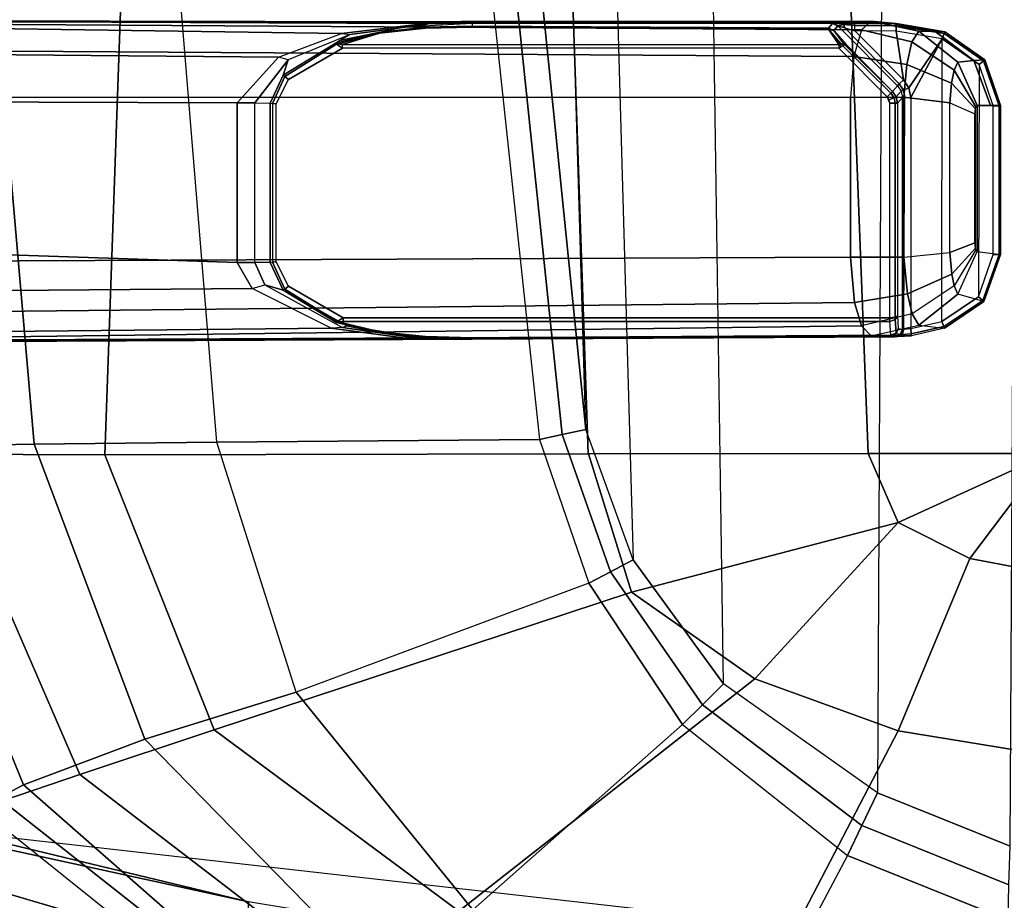
# Model space of a CAD drawing. Units: inches. Extents: x -2 to 181, y -6 to 116.
# Drawn here: x 74 to 79, y 16 to 20 of the extents above; entities that cross this region are included whole.
import ezdxf

# ---------------------------------------------------------------- set-up
doc = ezdxf.new("R2010")
doc.units = ezdxf.units.IN
doc.header["$MEASUREMENT"] = 0
for name, color, linetype in [('SEAT-BACK', 5, 'Continuous'), ('SEAT-BASE', 5, 'Continuous'), ('SEAT-FABRIC', 5, 'Continuous'), ('SEAT-FRAME', 5, 'Continuous'), ('SEAT-SEATPAD', 5, 'Continuous')]:
    doc.layers.add(name, color=color, linetype=linetype)

# ---------------------------------------------------------------- blocks, each defined once
blk = doc.blocks.new('1LINO_CHAIR_STD_ARMS_1T')
at = {"layer": 'SEAT-BACK'}
for points in [[(-4.2201, 7.6666, 20.8588), (-4.5104, 7.6883, 19.7847), (-3.911, 9.7275, 19.7538), (-3.7157, 9.7631, 20.8377)], [(-4.2201, 7.6666, 20.8588), (-4.2201, 7.6666, 20.8588), (-3.7158, 9.7631, 20.8377), (-3.8533, 9.3545, 23.0232)], [(-4.5104, 7.6883, 19.7847), (-4.8488, 7.6996, 18.796), (-4.3266, 9.4727, 18.7701), (-3.911, 9.7275, 19.7538)], [(-4.3073, 5.3431, 23.0362), (-4.5985, 5.3758, 20.8794), (-4.2201, 7.6666, 20.8588), (-3.8533, 9.3545, 23.0232)], [(-3.8533, 9.3545, 23.0232), (-4.3073, 5.3431, 23.0362), (-4.4769, 5.3345, 25.6248), (-4.2626, 8.885, 25.5653)]]:
    blk.add_3dface(points, dxfattribs=at)
at = {"layer": 'SEAT-BASE'}
for points in [[(-10.564, 8.2962, 3.6812), (-1.2252, 1.6271, 6.348), (-1.2567, 1.61, 6.4208), (-10.5961, 8.2789, 3.7558)], [(-1.2252, 1.6271, 6.348), (-1.1889, 1.7126, 4.5591), (-10.3646, 8.1882, 2.8643), (-10.564, 8.2962, 3.6812)], [(-10.5961, 8.2789, 3.7558), (-1.2567, 1.61, 6.4208), (-1.3038, 1.5544, 6.4564), (-10.6442, 8.2215, 3.7913)], [(-1.3038, 1.5544, 6.4564), (-10.6442, 8.2215, 3.7913), (-10.7601, 8.0619, 3.8045), (-1.4479, 1.356, 6.4769)], [(-1.1889, 1.7126, 4.5591), (-1.1911, 1.7095, 4.4861), (-10.2114, 8.0737, 2.8364), (-10.3646, 8.1882, 2.8643)], [(-1.1911, 1.7095, 4.4861), (-10.2114, 8.0737, 2.8364), (-10.2161, 8.0591, 2.805), (-1.1959, 1.6949, 4.4547)], [(-1.4479, 1.356, 6.4769), (-10.7601, 8.0619, 3.8045), (-10.8763, 7.9021, 3.809), (-1.5925, 1.157, 6.4838)], [(-1.9605, 0.6385, 4.4418), (-1.2131, 1.6672, 4.4418), (-10.2336, 8.0316, 2.7922), (-10.8009, 7.2509, 2.7922)], [(-1.1959, 1.6949, 4.4547), (-10.2161, 8.0591, 2.805), (-10.2336, 8.0316, 2.7922), (-1.2131, 1.6672, 4.4418)], [(-1.7371, 0.958, 6.4769), (-10.9924, 7.7422, 3.8045), (-10.8763, 7.9021, 3.809), (-1.5925, 1.157, 6.4838)], [(-1.8812, 0.7597, 6.4564), (-11.1083, 7.5827, 3.7913), (-10.9924, 7.7422, 3.8045), (-1.7371, 0.958, 6.4769)], [(-11.1481, 7.5192, 3.7558), (-1.9195, 0.6977, 6.4208), (-1.8812, 0.7597, 6.4564), (-11.1083, 7.5827, 3.7913)], [(-11.1546, 7.4833, 3.6812), (-1.9261, 0.6624, 6.348), (-1.9195, 0.6977, 6.4208), (-11.1481, 7.5192, 3.7558)], [(-11.1546, 7.4833, 3.6812), (-10.9903, 7.327, 2.8643), (-1.9962, 0.6015, 4.5591), (-1.9261, 0.6624, 6.348)], [(-10.9903, 7.327, 2.8643), (-10.8341, 7.2166, 2.8364), (-1.9939, 0.6046, 4.4861), (-1.9962, 0.6015, 4.5591)], [(-1.9939, 0.6046, 4.4861), (-10.8341, 7.2166, 2.8364), (-10.8216, 7.2257, 2.805), (-1.9815, 0.6136, 4.4547)], [(-1.9815, 0.6136, 4.4547), (-10.8216, 7.2257, 2.805), (-10.8009, 7.2509, 2.7922), (-1.9605, 0.6385, 4.4418)]]:
    blk.add_3dface(points, dxfattribs=at)
at = {"layer": 'SEAT-FABRIC'}
for points in [[(-2.0839, 9.6796, 18.0352), (-3.7771, 8.9417, 17.7006), (-3.6668, 8.732, 16.8704), (-2.0672, 9.384, 17.0756)], [(-2.1016, 9.1224, 19.0535), (-2.0931, 9.5564, 18.5669), (-3.7417, 8.8312, 18.2122), (-3.6171, 8.4649, 18.6815)], [(0.39, 9.5658, 17.3524), (-2.0672, 9.384, 17.0756), (-2.0545, 8.6811, 16.3452), (0.4047, 8.8964, 16.5153)], [(-2.0672, 9.384, 17.0756), (-3.6668, 8.732, 16.8704), (-3.4498, 8.1571, 16.2516), (-2.0545, 8.6811, 16.3452)], [(0.3532, 8.2596, 19.7516), (0.356, 9.1379, 19.5707), (-2.1016, 9.1225, 19.0535), (-2.1048, 8.3465, 19.2381)], [(-2.1048, 8.3465, 19.2381), (-2.1016, 9.1224, 19.0535), (-3.6171, 8.4649, 18.6815), (-3.4063, 7.8294, 18.8944)], [(-3.7417, 8.8312, 18.2122), (-3.7771, 8.9417, 17.7006), (-4.9477, 7.4791, 17.4025), (-4.8755, 7.3939, 17.8988)], [(-3.7771, 8.9417, 17.7006), (-4.9477, 7.4791, 17.4025), (-4.8569, 7.375, 16.7513), (-3.6668, 8.732, 16.8704)], [(0.4047, 8.8964, 16.5153), (-2.0545, 8.6811, 16.3452), (-2.0451, 7.8176, 15.8075), (0.4157, 8.0186, 15.8935)], [(-3.6171, 8.4649, 18.6815), (-3.7417, 8.8312, 18.2122), (-4.8755, 7.3939, 17.8988), (-4.6446, 7.1265, 18.3641)], [(-3.6668, 8.732, 16.8704), (-4.8569, 7.375, 16.7513), (-4.5827, 7.0494, 16.2359), (-3.4498, 8.1571, 16.2516)], [(-2.0545, 8.6811, 16.3452), (-3.4498, 8.1571, 16.2516), (-3.2279, 7.4412, 15.7981), (-2.0451, 7.8176, 15.8075)], [(-3.4063, 7.8294, 18.8944), (-3.6171, 8.4649, 18.6815), (-4.6446, 7.1265, 18.3641), (-4.2643, 6.6721, 18.6079)], [(-2.1013, 6.0581, 19.0355), (-2.1048, 8.3465, 19.2381), (-3.4063, 7.8294, 18.8944), (-2.7547, 5.8536, 18.8839)], [(0.3555, 6.1422, 19.5191), (0.3532, 8.2596, 19.7516), (-2.1048, 8.3465, 19.2381), (-2.1013, 6.059, 19.0356)], [(-3.4498, 8.1571, 16.2516), (-4.5827, 7.0494, 16.2359), (-4.2575, 6.6052, 15.8507), (-3.2279, 7.4412, 15.7981)], [(-2.7547, 5.8536, 18.8839), (-3.4063, 7.8294, 18.8944), (-4.2643, 6.6721, 18.6079), (-3.1645, 5.2701, 18.7607)], [(-3.1645, 5.2701, 18.7607), (-4.2643, 6.6721, 18.6079), (-4.8021, 5.3161, 18.3948), (-3.4108, 4.5925, 18.6697)], [(0.3583, 4.8286, 19.41), (0.3555, 6.1422, 19.5191), (-2.1013, 6.059, 19.0356), (-2.0998, 4.7347, 18.9478)], [(-2.0998, 4.7347, 18.9478), (-2.1013, 6.0581, 19.0355), (-2.7547, 5.8536, 18.8839), (-2.4254, 4.5925, 18.8742)], [(-2.4254, 4.5925, 18.8742), (-2.7547, 5.8536, 18.8839), (-3.1645, 5.2701, 18.7607)], [(-3.4108, 4.5925, 18.6697), (-4.8021, 5.3161, 18.3948), (-5.0991, 3.878, 18.2598), (-3.5277, 3.878, 18.6104)], [(-2.4254, 4.5925, 18.8742), (-3.1645, 5.2701, 18.7607), (-3.4108, 4.5925, 18.6697), (-2.5952, 4.2533, 18.8222)], [(0.3576, 3.878, 19.347), (0.3583, 4.8286, 19.41), (-2.0998, 4.7347, 18.9478), (-2.099, 3.878, 18.9027)], [(-2.099, 3.878, 18.9027), (-2.0998, 4.7347, 18.9478), (-2.4254, 4.5925, 18.8742)], [(-2.5952, 4.2533, 18.8222), (-3.4108, 4.5925, 18.6697), (-3.5277, 3.878, 18.6104), (-2.6673, 3.878, 18.7894)], [(-2.4254, 4.5925, 18.8742), (-2.5952, 4.2533, 18.8222), (-2.099, 3.878, 18.9027)], [(-2.099, 3.878, 18.9027), (-2.5952, 4.2533, 18.8222), (-2.6673, 3.878, 18.7894)]]:
    blk.add_3dface(points, dxfattribs=at)
at = {"layer": 'SEAT-FRAME'}
for points in [[(-1.5552, 6.9134, 15.3811), (-1.5055, 7.2752, 15.541), (-1.5395, 10.5417, 15.6973), (-1.5774, 10.5413, 15.4867)], [(-1.5421, 4.7197, 14.5745), (-1.5463, 4.5931, 15.0467), (-1.5774, 10.5413, 15.4867), (-1.5691, 10.5413, 15.2972)], [(-1.5774, 10.5413, 15.4867), (-1.5774, 10.5413, 15.4867), (-1.558, 6.6082, 15.3043), (-1.5552, 6.9134, 15.3811)], [(-1.5774, 10.5413, 15.4867), (-1.5463, 4.5931, 15.0467), (-1.5467, 4.6074, 15.0881), (-1.558, 6.6082, 15.3043)], [(-1.5691, 10.5413, 15.2972), (-1.4453, 10.5413, 15.0812), (-1.3846, 4.7983, 14.2839), (-1.4953, 4.7657, 14.4034)], [(-1.4953, 4.7657, 14.4034), (-1.4953, 4.7657, 14.4034), (-1.5421, 4.7197, 14.5745), (-1.5691, 10.5413, 15.2972)], [(-1.5055, 7.2752, 15.541), (-1.3188, 7.6494, 15.7188), (-1.3421, 10.5412, 15.8795), (-1.5395, 10.5417, 15.6973)], [(-1.1697, 4.8171, 14.2175), (-1.3846, 4.7983, 14.2839), (-1.4453, 10.5413, 15.0812), (-1.1958, 10.5413, 14.9905)], [(-1.3188, 7.6494, 15.7188), (-1.1962, 7.7201, 15.746), (-1.101, 10.5413, 15.9077), (-1.3421, 10.5412, 15.8795)], [(-0.4312, 10.5413, 15.9194), (-1.101, 10.5413, 15.9077), (-1.1962, 7.7201, 15.746), (-0.4401, 7.7201, 15.7591)], [(-0.4134, 4.8171, 14.2306), (-1.1697, 4.8171, 14.2175), (-1.1958, 10.5413, 14.9905), (-0.4153, 10.5413, 15.0042)], [(-0.4401, 7.7201, 15.7591), (-0.2248, 7.5248, 15.6832), (-0.1976, 10.5413, 15.8426), (-0.4312, 10.5413, 15.9194)], [(-0.2218, 4.802, 14.2901), (-0.4134, 4.8171, 14.2306), (-0.4153, 10.5413, 15.0042), (-0.1851, 10.5413, 15.0885)], [(-0.0649, 10.5413, 15.6475), (-0.1976, 10.5413, 15.8426), (-0.2248, 7.5248, 15.6832), (-0.1118, 7.2274, 15.5425)], [(-0.1851, 10.5413, 15.0885), (-0.0589, 10.5414, 15.2875), (-0.0951, 4.7661, 14.4265), (-0.2218, 4.802, 14.2901)], [(-0.1118, 7.2274, 15.5425), (-0.065, 6.8312, 15.3781), (-0.0493, 10.5413, 15.4678), (-0.0649, 10.5413, 15.6475)], [(-0.0589, 10.5414, 15.2875), (-0.0589, 10.5414, 15.2875), (-0.0536, 4.7197, 14.6004), (-0.0951, 4.7661, 14.4265)], [(-0.0493, 10.5413, 15.4678), (-0.0493, 10.5413, 15.4678), (-0.065, 6.8312, 15.3781), (-0.0631, 6.6082, 15.3303)], [(-0.0642, 4.797, 15.0417), (-0.0615, 4.6381, 14.9048), (-0.0493, 10.5413, 15.4678), (-0.0631, 6.6082, 15.3303)], [(-0.0615, 4.6381, 14.9048), (-0.0536, 4.7197, 14.6004), (-0.0589, 10.5414, 15.2875), (-0.0493, 10.5413, 15.4678)], [(-1.1958, 7.6366, 15.7482), (-1.1962, 7.7201, 15.746), (-1.3188, 7.6494, 15.7188), (-1.3011, 7.5897, 15.7292)], [(-1.1962, 7.7201, 15.746), (-1.1958, 7.6366, 15.7482), (-0.4405, 7.6366, 15.7614), (-0.4401, 7.7201, 15.7591)], [(-0.2366, 7.4794, 15.6964), (-0.2248, 7.5248, 15.6832), (-0.4401, 7.7201, 15.7591), (-0.4405, 7.6363, 15.7614)], [(-1.3188, 7.6494, 15.7188), (-1.3011, 7.5897, 15.7292), (-1.5035, 7.2217, 15.5464), (-1.5055, 7.2752, 15.541)], [(-1.196, 7.5641, 15.784), (-1.1958, 7.6366, 15.7482), (-1.3011, 7.5897, 15.7292), (-1.3268, 7.5028, 15.7685)], [(-0.4405, 7.6366, 15.7614), (-0.4415, 7.5642, 15.7972), (-1.196, 7.5641, 15.784), (-1.1958, 7.6366, 15.7482)], [(-0.4405, 7.6363, 15.7614), (-0.4415, 7.5642, 15.7972), (-0.3092, 7.5023, 15.7862), (-0.2366, 7.4794, 15.6964)], [(-1.3011, 7.5897, 15.7292), (-1.5035, 7.2217, 15.5464), (-1.4959, 7.2019, 15.5907), (-1.3268, 7.5028, 15.7685)], [(-1.1947, 7.5526, 15.7967), (-1.196, 7.5641, 15.784), (-1.3268, 7.5028, 15.7685), (-1.3212, 7.4954, 15.7903)], [(-1.1926, 7.5362, 15.8015), (-1.1947, 7.5526, 15.7967), (-1.3212, 7.4954, 15.7903), (-1.3075, 7.4783, 15.7995)], [(-1.1947, 7.5526, 15.7967), (-1.196, 7.5641, 15.784), (-0.4415, 7.5642, 15.7972), (-0.4433, 7.5526, 15.8098)], [(-0.4455, 7.5362, 15.8145), (-0.4433, 7.5526, 15.8098), (-1.1947, 7.5526, 15.7967), (-1.1926, 7.5362, 15.8015)], [(-0.3296, 7.4779, 15.8165), (-0.3156, 7.495, 15.8078), (-0.4433, 7.5526, 15.8098), (-0.4455, 7.5362, 15.8145)], [(-0.3092, 7.5023, 15.7862), (-0.4415, 7.5642, 15.7972), (-0.4433, 7.5526, 15.8098), (-0.3156, 7.495, 15.8078)], [(-1.4796, 7.251, 15.7658), (-1.3268, 7.5028, 15.7685), (-1.4959, 7.2019, 15.5907), (-1.5271, 7.0499, 15.6821)], [(-1.3212, 7.4954, 15.7903), (-1.3268, 7.5028, 15.7685), (-1.4796, 7.251, 15.7658), (-1.4751, 7.2477, 15.783)], [(-0.1118, 7.2274, 15.5425), (-0.1166, 7.1862, 15.5533), (-0.2366, 7.4794, 15.6964), (-0.2248, 7.5248, 15.6832)], [(-1.3075, 7.4783, 15.7995), (-1.3212, 7.4954, 15.7903), (-1.4751, 7.2477, 15.783), (-1.457, 7.2195, 15.7969)], [(-0.3156, 7.495, 15.8078), (-0.3296, 7.4779, 15.8165), (-0.1812, 7.2217, 15.8191), (-0.1627, 7.2497, 15.8059)], [(-0.1627, 7.2497, 15.8059), (-0.1576, 7.2531, 15.7888), (-0.3092, 7.5023, 15.7862), (-0.3156, 7.495, 15.8078)], [(-0.1576, 7.2531, 15.7888), (-0.3092, 7.5023, 15.7862), (-0.1452, 7.2363, 15.6329), (-0.1068, 7.0515, 15.7063)], [(-0.1452, 7.2363, 15.6329), (-0.1166, 7.1862, 15.5533), (-0.2366, 7.4794, 15.6964), (-0.3092, 7.5023, 15.7862)], [(-1.5035, 7.2217, 15.5464), (-1.5055, 7.2752, 15.541), (-1.5552, 6.9134, 15.3811), (-1.5526, 6.8804, 15.3932)], [(-1.4767, 7.2427, 15.7816), (-1.4796, 7.251, 15.7658), (-1.5271, 7.0499, 15.6821), (-1.5236, 7.0447, 15.697)], [(-1.4796, 7.251, 15.7658), (-1.4796, 7.251, 15.7658), (-1.4767, 7.2427, 15.7816), (-1.4751, 7.2477, 15.783)], [(-1.4751, 7.2477, 15.783), (-1.4767, 7.2427, 15.7816), (-1.4739, 7.2195, 15.7867), (-1.457, 7.2195, 15.7969)], [(-0.164, 7.2217, 15.8095), (-0.161, 7.2447, 15.8045), (-0.1627, 7.2497, 15.8059), (-0.1812, 7.2217, 15.8191)], [(-0.1108, 7.0463, 15.7211), (-0.1108, 7.0463, 15.7211), (-0.161, 7.2447, 15.8045), (-0.164, 7.2217, 15.8095)], [(-0.161, 7.2447, 15.8045), (-0.161, 7.2447, 15.8045), (-0.1576, 7.2531, 15.7888), (-0.1627, 7.2497, 15.8059)], [(-0.1108, 7.0463, 15.7211), (-0.1068, 7.0515, 15.7063), (-0.1576, 7.2531, 15.7888), (-0.161, 7.2447, 15.8045)], [(-0.1068, 7.0515, 15.7063), (-0.1452, 7.2363, 15.6329), (-0.0812, 6.9288, 15.4746), (-0.0823, 6.8324, 15.6661)], [(-0.1166, 7.1862, 15.5533), (-0.1452, 7.2363, 15.6329), (-0.0812, 6.9288, 15.4746), (-0.0678, 6.819, 15.3953)], [(-0.0678, 6.819, 15.3953), (-0.065, 6.8312, 15.3781), (-0.1118, 7.2274, 15.5425), (-0.1166, 7.1862, 15.5533)], [(-1.5526, 6.8804, 15.3932), (-1.5503, 6.8615, 15.4179), (-1.4959, 7.2019, 15.5907), (-1.5035, 7.2217, 15.5464)], [(-1.4959, 7.2019, 15.5907), (-1.5271, 7.0499, 15.6821), (-1.5503, 6.8316, 15.641), (-1.5503, 6.8615, 15.4179)], [(-1.4739, 4.6313, 15.7867), (-1.457, 4.6311, 15.7969), (-1.457, 7.2195, 15.7969), (-1.4739, 7.2195, 15.7867)], [(-0.1812, 7.2217, 15.8191), (-0.164, 7.2217, 15.8095), (-0.164, 4.8731, 15.8095), (-0.1812, 4.8731, 15.8191)], [(-1.5236, 7.0447, 15.697), (-1.5271, 7.0499, 15.6821), (-1.5503, 6.8316, 15.641), (-1.5464, 6.8291, 15.6559)], [(-0.0867, 6.83, 15.6809), (-0.0823, 6.8324, 15.6661), (-0.1068, 7.0515, 15.7063), (-0.1108, 7.0463, 15.7211)], [(-1.5526, 6.8804, 15.3932), (-1.5526, 6.8804, 15.3932), (-1.5552, 6.9134, 15.3811), (-1.558, 6.6082, 15.3043)], [(-0.0823, 6.8324, 15.6661), (-0.0812, 6.9288, 15.4746), (-0.0631, 6.6082, 15.3303), (-0.0774, 6.6083, 15.658)], [(-0.0678, 6.819, 15.3953), (-0.0678, 6.819, 15.3953), (-0.0812, 6.9288, 15.4746), (-0.0631, 6.6082, 15.3303)], [(-1.558, 6.6082, 15.3043), (-1.558, 6.6082, 15.3043), (-1.5503, 6.8615, 15.4179), (-1.5526, 6.8804, 15.3932)], [(-1.5503, 6.8316, 15.641), (-1.5503, 6.8615, 15.4179), (-1.558, 6.6082, 15.3043), (-1.5551, 6.6083, 15.6323)], [(-1.5464, 6.8291, 15.6559), (-1.5503, 6.8316, 15.641), (-1.5551, 6.6083, 15.6323), (-1.5512, 6.6084, 15.6473)], [(-0.0819, 6.6086, 15.6728), (-0.0774, 6.6083, 15.658), (-0.0823, 6.8324, 15.6661), (-0.0867, 6.83, 15.6809)], [(-0.0631, 6.6082, 15.3303), (-0.0631, 6.6082, 15.3303), (-0.0678, 6.819, 15.3953), (-0.065, 6.8312, 15.3781)], [(-1.5551, 6.6083, 15.6323), (-1.558, 6.6082, 15.3043), (-1.5467, 4.6074, 15.0881), (-1.5438, 4.6271, 15.6526)], [(-1.5512, 6.6084, 15.6473), (-1.5551, 6.6083, 15.6323), (-1.5438, 4.6271, 15.6526), (-1.5399, 4.6272, 15.6676)], [(-0.0921, 4.9221, 15.6898), (-0.0876, 4.9217, 15.6749), (-0.0774, 6.6083, 15.658), (-0.0819, 6.6086, 15.6728)], [(-0.0655, 4.9025, 15.1143), (-0.0631, 6.6082, 15.3303), (-0.0774, 6.6083, 15.658), (-0.0876, 4.9217, 15.6749)], [(-0.0655, 4.9025, 15.1143), (-0.0655, 4.9025, 15.1143), (-0.0643, 4.8644, 15.0588), (-0.0631, 6.6082, 15.3303)], [(-0.0642, 4.797, 15.0417), (-0.0642, 4.797, 15.0417), (-0.0631, 6.6082, 15.3303), (-0.0643, 4.8644, 15.0588)], [(-0.1647, 4.839, 15.7855), (-0.1647, 4.839, 15.7855), (-0.098, 4.8966, 15.6744), (-0.1606, 4.8488, 15.7972)], [(-0.1636, 4.867, 15.8089), (-0.1621, 4.8616, 15.8064), (-0.0921, 4.9221, 15.6898), (-0.164, 4.8731, 15.8095)], [(-0.1621, 4.8616, 15.8064), (-0.1606, 4.8488, 15.7972), (-0.098, 4.8966, 15.6744), (-0.0921, 4.9221, 15.6898)], [(-0.098, 4.8966, 15.6744), (-0.098, 4.8966, 15.6744), (-0.0876, 4.9217, 15.6749), (-0.0921, 4.9221, 15.6898)], [(-0.098, 4.8966, 15.6744), (-0.076, 4.8776, 15.1149), (-0.0655, 4.9025, 15.1143), (-0.0876, 4.9217, 15.6749)], [(-0.076, 4.8776, 15.1149), (-0.0703, 4.8502, 15.0727), (-0.0643, 4.8644, 15.0588), (-0.0655, 4.9025, 15.1143)], [(-0.1812, 4.8731, 15.8191), (-0.4118, 4.6437, 15.8151), (-0.3944, 4.6263, 15.8055), (-0.171, 4.8533, 15.8122)], [(-0.3944, 4.6263, 15.8055), (-0.3863, 4.6186, 15.7816), (-0.1655, 4.8442, 15.8004), (-0.171, 4.8533, 15.8122)], [(-0.3595, 4.5951, 15.11), (-0.3506, 4.5867, 15.083), (-0.0856, 4.8443, 15.0839), (-0.076, 4.8776, 15.1149)], [(-0.1767, 4.863, 15.8176), (-0.1636, 4.867, 15.8089), (-0.164, 4.8731, 15.8095), (-0.1812, 4.8731, 15.8191)], [(-0.1621, 4.8616, 15.8064), (-0.171, 4.8533, 15.8122), (-0.1767, 4.863, 15.8176), (-0.1636, 4.867, 15.8089)], [(-0.171, 4.8533, 15.8122), (-0.1655, 4.8442, 15.8004), (-0.1606, 4.8488, 15.7972), (-0.1621, 4.8616, 15.8064)], [(-0.1647, 4.839, 15.7855), (-0.1647, 4.839, 15.7855), (-0.1606, 4.8488, 15.7972), (-0.1655, 4.8442, 15.8004)], [(-0.1002, 4.7972, 15.0763), (-0.0751, 4.7971, 15.0664), (-0.0703, 4.8502, 15.0727), (-0.0856, 4.8443, 15.0839)], [(-0.0856, 4.8443, 15.0839), (-0.0856, 4.8443, 15.0839), (-0.0703, 4.8502, 15.0727), (-0.076, 4.8776, 15.1149)], [(-0.0642, 4.797, 15.0417), (-0.0643, 4.8644, 15.0588), (-0.0703, 4.8502, 15.0727), (-0.0751, 4.7971, 15.0664)], [(-1.1708, 4.5653, 14.2257), (-1.3432, 4.5487, 14.2797), (-1.3846, 4.7983, 14.2839), (-1.1697, 4.8171, 14.2175)], [(-1.1697, 4.8171, 14.2175), (-0.4134, 4.8171, 14.2306), (-0.4131, 4.5654, 14.2388), (-1.1708, 4.5653, 14.2257)], [(-0.4131, 4.5654, 14.2388), (-0.2588, 4.5514, 14.2879), (-0.2218, 4.802, 14.2901), (-0.4134, 4.8171, 14.2306)], [(-0.1647, 4.839, 15.7855), (-0.1647, 4.839, 15.7855), (-0.1655, 4.8442, 15.8004), (-0.3863, 4.6186, 15.7816)], [(-0.0856, 4.8443, 15.0839), (-0.1002, 4.7972, 15.0763), (-0.331, 4.5673, 15.0723), (-0.3506, 4.5867, 15.083)], [(-0.2588, 4.5514, 14.2879), (-0.1515, 4.5268, 14.3924), (-0.0951, 4.7661, 14.4265), (-0.2218, 4.802, 14.2901)], [(-1.4922, 4.4948, 14.515), (-1.4377, 4.5266, 14.3711), (-1.4953, 4.7657, 14.4034), (-1.5421, 4.7197, 14.5745)], [(-1.3432, 4.5487, 14.2797), (-1.4377, 4.5266, 14.3711), (-1.4953, 4.7657, 14.4034), (-1.3846, 4.7983, 14.2839)], [(-0.1011, 4.6015, 15.0763), (-0.1011, 4.6015, 15.0763), (-0.1002, 4.7972, 15.0763), (-0.331, 4.5673, 15.0723)], [(-0.1515, 4.5268, 14.3924), (-0.1013, 4.4947, 14.5394), (-0.0536, 4.7197, 14.6004), (-0.0951, 4.7661, 14.4265)], [(-0.1011, 4.6015, 15.0763), (-0.1002, 4.7972, 15.0763), (-0.0751, 4.7971, 15.0664), (-0.076, 4.6014, 15.0664)], [(-0.076, 4.6014, 15.0664), (-0.0751, 4.7971, 15.0664), (-0.0642, 4.797, 15.0417), (-0.0651, 4.6014, 15.0417)], [(-0.0615, 4.6381, 14.9048), (-0.0615, 4.6381, 14.9048), (-0.0642, 4.797, 15.0417), (-0.0651, 4.6014, 15.0417)], [(-1.5463, 4.5931, 15.0467), (-1.5463, 4.5931, 15.0467), (-1.5422, 4.5293, 15.0151), (-1.5421, 4.7197, 14.5745)], [(-1.5422, 4.5293, 15.0151), (-1.5421, 4.7197, 14.5745), (-1.4922, 4.4948, 14.515), (-1.5069, 4.3725, 15.0129)], [(-0.1013, 4.4947, 14.5394), (-0.1032, 4.4164, 14.8574), (-0.0615, 4.6381, 14.9048), (-0.0536, 4.7197, 14.6004)], [(-1.5334, 4.6022, 15.6531), (-1.5363, 4.5825, 15.0891), (-1.5467, 4.6074, 15.0881), (-1.5438, 4.6271, 15.6526)], [(-1.5305, 4.6024, 15.6636), (-1.5334, 4.6022, 15.6531), (-1.5438, 4.6271, 15.6526), (-1.5399, 4.6272, 15.6676)], [(-1.4658, 4.6062, 15.78), (-1.5305, 4.6024, 15.6636), (-1.5399, 4.6272, 15.6676), (-1.4739, 4.6313, 15.7867)], [(-1.454, 4.6063, 15.7868), (-1.4658, 4.6062, 15.78), (-1.4739, 4.6313, 15.7867), (-1.457, 4.6311, 15.7969)], [(-0.4422, 4.6065, 15.8046), (-1.454, 4.6063, 15.7868), (-1.457, 4.6311, 15.7969), (-0.4424, 4.6311, 15.8145)], [(-0.4259, 4.6343, 15.8148), (-0.4259, 4.6343, 15.8148), (-0.4118, 4.6437, 15.8151), (-0.4424, 4.6311, 15.8145)], [(-0.4422, 4.6066, 15.8047), (-0.4424, 4.6311, 15.8145), (-0.4259, 4.6343, 15.8148), (-0.4163, 4.6117, 15.8051)], [(-0.4163, 4.6117, 15.8051), (-0.4259, 4.6343, 15.8148), (-0.4118, 4.6437, 15.8151), (-0.3944, 4.6263, 15.8055)], [(-0.4118, 4.6016, 15.7811), (-0.4163, 4.6117, 15.8051), (-0.3944, 4.6263, 15.8055), (-0.3863, 4.6186, 15.7816)], [(-0.3849, 4.5782, 15.1093), (-0.4118, 4.6016, 15.7811), (-0.3863, 4.6186, 15.7816), (-0.3595, 4.5951, 15.11)], [(-0.1032, 4.4164, 14.8574), (-0.1039, 4.3718, 15.0373), (-0.0651, 4.6014, 15.0417), (-0.0615, 4.6381, 14.9048)], [(-1.5363, 4.5825, 15.0891), (-1.536, 4.573, 15.0615), (-1.5463, 4.5931, 15.0467), (-1.5467, 4.6074, 15.0881)], [(-1.536, 4.573, 15.0615), (-1.5326, 4.5303, 15.0407), (-1.5422, 4.5293, 15.0151), (-1.5463, 4.5931, 15.0467)], [(-1.5084, 4.5918, 15.6525), (-1.5113, 4.5722, 15.0897), (-1.5363, 4.5825, 15.0891), (-1.5334, 4.6022, 15.6531)], [(-1.5113, 4.5722, 15.0897), (-1.5112, 4.5647, 15.068), (-1.536, 4.573, 15.0615), (-1.5363, 4.5825, 15.0891)], [(-1.5112, 4.5647, 15.068), (-1.5076, 4.5328, 15.0518), (-1.5326, 4.5303, 15.0407), (-1.536, 4.573, 15.0615)], [(-1.5084, 4.5918, 15.6525), (-1.5084, 4.5918, 15.6525), (-1.5334, 4.6022, 15.6531), (-1.5305, 4.6024, 15.6636)], [(-1.4473, 4.5957, 15.7628), (-1.5084, 4.5918, 15.6525), (-1.5305, 4.6024, 15.6636), (-1.4658, 4.6062, 15.78)], [(-1.5112, 4.5647, 15.068), (-0.4145, 4.5602, 15.0819), (-0.415, 4.5722, 15.1088), (-1.5113, 4.5722, 15.0897)], [(-1.4473, 4.5957, 15.7628), (-1.4473, 4.5957, 15.7628), (-1.4658, 4.6062, 15.78), (-1.454, 4.6063, 15.7868)], [(-0.4418, 4.5957, 15.7803), (-1.4473, 4.5957, 15.7628), (-1.454, 4.6063, 15.7868), (-0.4422, 4.6065, 15.8046)], [(-0.4418, 4.5957, 15.7803), (-0.4422, 4.6066, 15.8047), (-0.4163, 4.6117, 15.8051), (-0.4118, 4.6016, 15.7811)], [(-0.415, 4.5722, 15.1088), (-0.4418, 4.5957, 15.7803), (-0.4118, 4.6016, 15.7811), (-0.3849, 4.5782, 15.1093)], [(-0.4145, 4.5602, 15.0819), (-0.3803, 4.5669, 15.0825), (-0.3853, 4.578, 15.1093), (-0.415, 4.5722, 15.1088)], [(-0.4143, 4.5328, 15.0708), (-0.3698, 4.5416, 15.0716), (-0.3803, 4.5669, 15.0825), (-0.4145, 4.5602, 15.0819)], [(-0.3803, 4.5669, 15.0825), (-0.3506, 4.5867, 15.083), (-0.3595, 4.5951, 15.11), (-0.3853, 4.578, 15.1093)], [(-0.3698, 4.5416, 15.0716), (-0.331, 4.5673, 15.0723), (-0.3506, 4.5867, 15.083), (-0.3803, 4.5669, 15.0825)], [(-0.331, 4.5673, 15.0723), (-0.3698, 4.5416, 15.0716), (-0.1377, 4.384, 15.0756), (-0.1011, 4.6015, 15.0763)], [(-0.1377, 4.384, 15.0756), (-0.1011, 4.6015, 15.0763), (-0.076, 4.6014, 15.0664), (-0.1128, 4.3749, 15.0644)], [(-0.1128, 4.3749, 15.0644), (-0.076, 4.6014, 15.0664), (-0.0651, 4.6014, 15.0417), (-0.1039, 4.3718, 15.0373)], [(-1.5326, 4.5303, 15.0407), (-1.4989, 4.3757, 15.0403), (-1.5069, 4.3725, 15.0129), (-1.5422, 4.5293, 15.0151)], [(-1.5076, 4.5328, 15.0518), (-1.4745, 4.3847, 15.0524), (-1.4989, 4.3757, 15.0403), (-1.5326, 4.5303, 15.0407)], [(-0.4143, 4.5328, 15.0708), (-1.5076, 4.5328, 15.0518), (-1.5112, 4.5647, 15.068), (-0.4145, 4.5602, 15.0819)], [(-0.4143, 4.5328, 15.0708), (-1.5076, 4.5328, 15.0518), (-1.4745, 4.3847, 15.0524), (-0.1377, 4.384, 15.0756)], [(-1.3449, 4.3095, 14.5155), (-1.3057, 4.3269, 14.431), (-1.4377, 4.5266, 14.3711), (-1.4922, 4.4948, 14.515)], [(-1.2512, 4.338, 14.3811), (-1.3057, 4.3269, 14.431), (-1.4377, 4.5266, 14.3711), (-1.3432, 4.5487, 14.2797)], [(-1.1479, 4.347, 14.3455), (-1.2512, 4.338, 14.3811), (-1.3432, 4.5487, 14.2797), (-1.1708, 4.5653, 14.2257)], [(-0.4131, 4.5654, 14.2388), (-1.1708, 4.5653, 14.2257), (-1.1479, 4.347, 14.3455), (-0.4396, 4.347, 14.3578)], [(-0.4396, 4.347, 14.3578), (-0.3469, 4.3394, 14.3908), (-0.2588, 4.5514, 14.2879), (-0.4131, 4.5654, 14.2388)], [(-0.4143, 4.5328, 15.0708), (-0.4143, 4.5328, 15.0708), (-0.1377, 4.384, 15.0756), (-0.3698, 4.5416, 15.0716)], [(-0.3469, 4.3394, 14.3908), (-0.2852, 4.327, 14.4482), (-0.1515, 4.5268, 14.3924), (-0.2588, 4.5514, 14.2879)], [(-0.2852, 4.327, 14.4482), (-0.2486, 4.3094, 14.5347), (-0.1013, 4.4947, 14.5394), (-0.1515, 4.5268, 14.3924)], [(-1.4922, 4.4948, 14.515), (-1.5069, 4.3725, 15.0129), (-1.3793, 4.1864, 15.0108), (-1.3449, 4.3095, 14.5155)], [(-0.2486, 4.3094, 14.5347), (-0.2399, 4.2339, 14.8335), (-0.1032, 4.4164, 14.8574), (-0.1013, 4.4947, 14.5394)], [(-1.4745, 4.3847, 15.0524), (-1.3576, 4.2127, 15.0544), (-1.375, 4.1914, 15.0408), (-1.4989, 4.3757, 15.0403)], [(-1.4745, 4.3847, 15.0524), (-0.1377, 4.384, 15.0756), (-0.2585, 4.2093, 15.0735), (-1.3576, 4.2127, 15.0544)], [(-0.2585, 4.2093, 15.0735), (-0.1377, 4.384, 15.0756), (-0.1128, 4.3749, 15.0644), (-0.2411, 4.1877, 15.0605)], [(-0.2399, 4.2339, 14.8335), (-0.2363, 4.1823, 15.0306), (-0.1039, 4.3718, 15.0373), (-0.1032, 4.4164, 14.8574)], [(-1.4989, 4.3757, 15.0403), (-1.375, 4.1914, 15.0408), (-1.3793, 4.1864, 15.0108), (-1.5069, 4.3725, 15.0129)], [(-1.1283, 4.2265, 14.5708), (-1.1361, 4.2243, 14.5788), (-1.3057, 4.3269, 14.431), (-1.2512, 4.338, 14.3811)], [(-1.1032, 4.2288, 14.5626), (-1.1283, 4.2265, 14.5708), (-1.2512, 4.338, 14.3811), (-1.1479, 4.347, 14.3455)], [(-1.1479, 4.347, 14.3455), (-0.4396, 4.347, 14.3578), (-0.4918, 4.2288, 14.5733), (-1.1032, 4.2288, 14.5626)], [(-0.4918, 4.2288, 14.5733), (-0.4684, 4.2268, 14.5812), (-0.3469, 4.3394, 14.3908), (-0.4396, 4.347, 14.3578)], [(-0.4684, 4.2268, 14.5812), (-0.4596, 4.2244, 14.5905), (-0.2852, 4.327, 14.4482), (-0.3469, 4.3394, 14.3908)], [(-0.2411, 4.1877, 15.0605), (-0.1128, 4.3749, 15.0644), (-0.1039, 4.3718, 15.0373), (-0.2363, 4.1823, 15.0306)], [(-1.3793, 4.1864, 15.0108), (-1.3449, 4.3095, 14.5155), (-1.1432, 4.2188, 14.5994), (-1.1572, 4.1078, 15.0133)], [(-1.1432, 4.2188, 14.5994), (-1.1361, 4.2243, 14.5788), (-1.3057, 4.3269, 14.431), (-1.3449, 4.3095, 14.5155)], [(-0.4596, 4.2244, 14.5905), (-0.4531, 4.2188, 14.6114), (-0.2486, 4.3094, 14.5347), (-0.2852, 4.327, 14.4482)], [(-0.4531, 4.2188, 14.6114), (-0.4533, 4.1552, 14.8488), (-0.2399, 4.2339, 14.8335), (-0.2486, 4.3094, 14.5347)], [(-1.3576, 4.2127, 15.0544), (-1.158, 4.1421, 15.0579), (-1.1578, 4.114, 15.044), (-1.375, 4.1914, 15.0408)], [(-1.3576, 4.2127, 15.0544), (-1.158, 4.1421, 15.0579), (-0.4543, 4.1421, 15.0701), (-0.2585, 4.2093, 15.0735)], [(-0.4531, 4.2188, 14.6114), (-1.1432, 4.2188, 14.5994), (-1.1572, 4.1078, 15.0133), (-0.4535, 4.1078, 15.0255)], [(-1.1361, 4.2243, 14.5788), (-0.4596, 4.2244, 14.5905), (-0.4531, 4.2188, 14.6114), (-1.1432, 4.2188, 14.5994)], [(-0.4684, 4.2268, 14.5812), (-1.1283, 4.2265, 14.5708), (-1.1361, 4.2243, 14.5788), (-0.4596, 4.2244, 14.5905)], [(-1.1032, 4.2288, 14.5626), (-0.4918, 4.2288, 14.5733), (-0.4684, 4.2268, 14.5812), (-1.1283, 4.2265, 14.5708)], [(-0.4543, 4.1421, 15.0701), (-0.2585, 4.2093, 15.0735), (-0.2411, 4.1877, 15.0605), (-0.454, 4.114, 15.0563)], [(-0.4533, 4.1552, 14.8488), (-0.4535, 4.1078, 15.0255), (-0.2363, 4.1823, 15.0306), (-0.2399, 4.2339, 14.8335)], [(-1.375, 4.1914, 15.0408), (-1.1578, 4.114, 15.044), (-1.1572, 4.1078, 15.0133), (-1.3793, 4.1864, 15.0108)], [(-0.454, 4.114, 15.0563), (-0.2411, 4.1877, 15.0605), (-0.2363, 4.1823, 15.0306), (-0.4535, 4.1078, 15.0255)], [(-1.158, 4.1421, 15.0579), (-0.4543, 4.1421, 15.0701), (-0.454, 4.114, 15.0563), (-1.1578, 4.114, 15.044)], [(-1.1578, 4.114, 15.044), (-0.454, 4.114, 15.0563), (-0.4535, 4.1078, 15.0255), (-1.1572, 4.1078, 15.0133)]]:
    blk.add_3dface(points, dxfattribs=at)
for points, invisible_edges in [([(-1.1926, 7.5362, 15.8015), (-0.4455, 7.5362, 15.8145), (-0.3296, 7.4779, 15.8165), (-1.3075, 7.4783, 15.7995)], 4), ([(-0.3296, 7.4779, 15.8165), (-1.3075, 7.4783, 15.7995), (-1.457, 7.2195, 15.7969), (-0.1812, 7.2217, 15.8191)], 5), ([(-1.4767, 7.2427, 15.7816), (-1.5236, 7.0447, 15.697), (-1.5464, 6.8291, 15.6559), (-1.5512, 6.6084, 15.6473)], 8), ([(-1.5512, 6.6084, 15.6473), (-1.5512, 6.6084, 15.6473), (-1.4739, 7.2195, 15.7867), (-1.4767, 7.2427, 15.7816)], 10), ([(-1.4739, 7.2195, 15.7867), (-1.5512, 6.6084, 15.6473), (-1.5399, 4.6272, 15.6676), (-1.4739, 4.6313, 15.7867)], 1), ([(-0.1812, 7.2217, 15.8191), (-1.457, 7.2195, 15.7969), (-1.457, 4.6311, 15.7969), (-0.1812, 4.8731, 15.8191)], 5), ([(-0.164, 4.8731, 15.8095), (-0.0921, 4.9221, 15.6898), (-0.0819, 6.6086, 15.6728), (-0.164, 7.2217, 15.8095)], 4), ([(-0.0819, 6.6086, 15.6728), (-0.0867, 6.83, 15.6809), (-0.1108, 7.0463, 15.7211), (-0.164, 7.2217, 15.8095)], 8), ([(-0.098, 4.8966, 15.6744), (-0.3863, 4.6186, 15.7816), (-0.3595, 4.5951, 15.11), (-0.076, 4.8776, 15.1149)], 1), ([(-0.1647, 4.839, 15.7855), (-0.1647, 4.839, 15.7855), (-0.3863, 4.6186, 15.7816), (-0.098, 4.8966, 15.6744)], 4), ([(-1.457, 4.6311, 15.7969), (-0.4424, 4.6311, 15.8145), (-0.4118, 4.6437, 15.8151), (-0.1812, 4.8731, 15.8191)], 8), ([(-1.5113, 4.5722, 15.0897), (-0.415, 4.5722, 15.1088), (-0.4418, 4.5957, 15.7803), (-1.4473, 4.5957, 15.7628)], 8), ([(-1.5084, 4.5918, 15.6525), (-1.5084, 4.5918, 15.6525), (-1.5113, 4.5722, 15.0897), (-1.4473, 4.5957, 15.7628)], 4)]:
    blk.add_3dface(points, dxfattribs=dict(at, invisible_edges=invisible_edges))
at = {"layer": 'SEAT-SEATPAD'}
for points in [[(0.4157, 8.0186, 15.8935), (0.5475, 6.5663, 15.1765), (-2.0332, 6.2894, 15.1263), (-2.0451, 7.8176, 15.8075)], [(-2.0451, 7.8176, 15.8075), (-2.0332, 6.2894, 15.1263), (-2.7127, 6.0562, 15.1193), (-3.2279, 7.4412, 15.7981)], [(-2.7127, 6.0562, 15.1193), (-3.2279, 7.4412, 15.7981), (-4.2575, 6.6052, 15.8507), (-3.3812, 5.6131, 15.1255)], [(-4.2575, 6.6052, 15.8507), (-3.3812, 5.6131, 15.1255), (-4.0013, 4.8322, 15.1464), (-5.0566, 5.3914, 15.986)], [(0.5475, 6.5663, 15.1765), (-2.0332, 6.2894, 15.1263), (-2.0094, 6.1817, 15.0935), (0.5552, 6.4506, 15.1395)], [(0.5552, 6.4506, 15.1395), (-2.0094, 6.1817, 15.0935), (-1.985, 6.0699, 15.0827), (0.5629, 6.3296, 15.1271)], [(-1.985, 6.0699, 15.0827), (5.367, 6.2901, 15.2107), (2.9732, 6.3933, 15.169), (0.5629, 6.3296, 15.1271)], [(-2.0332, 6.2894, 15.1263), (-2.7127, 6.0562, 15.1193), (-2.6586, 5.9539, 15.0834), (-2.0094, 6.1817, 15.0935)], [(6.5013, 6.1073, 15.2304), (-2.6025, 5.8471, 15.072), (-1.985, 6.0699, 15.0827), (5.367, 6.2901, 15.2107)], [(-2.0094, 6.1817, 15.0935), (-2.6586, 5.9539, 15.0834), (-2.6025, 5.8471, 15.072), (-1.985, 6.0699, 15.0827)], [(-3.1883, 5.4184, 15.0618), (7.5347, 5.5762, 15.2484), (6.5013, 6.1073, 15.2304), (-2.6025, 5.8471, 15.072)], [(-2.7127, 6.0562, 15.1193), (-3.3812, 5.6131, 15.1255), (-3.2873, 5.5186, 15.0771), (-2.6586, 5.9539, 15.0834)], [(-2.6586, 5.9539, 15.0834), (-3.2873, 5.5186, 15.0771), (-3.1883, 5.4184, 15.0618), (-2.6025, 5.8471, 15.072)], [(-3.3812, 5.6131, 15.1255), (-4.0013, 4.8322, 15.1464), (-3.8594, 4.7645, 15.0753), (-3.2873, 5.5186, 15.0771)], [(8.3783, 4.6298, 15.2631), (-3.7051, 4.6905, 15.0528), (-3.1883, 5.4184, 15.0618), (7.5347, 5.5762, 15.2484)], [(-3.2873, 5.5186, 15.0771), (-3.8594, 4.7645, 15.0753), (-3.7051, 4.6905, 15.0528), (-3.1883, 5.4184, 15.0618)], [(-4.0013, 4.8322, 15.1464), (-5.0566, 5.3914, 15.986), (-4.9067, 4.0553, 15.5795), (-4.3062, 4.0718, 15.1574)], [(-4.0013, 4.8322, 15.1464), (-4.3062, 4.0718, 15.1574), (-4.1396, 4.068, 15.0772), (-3.8594, 4.7645, 15.0753)], [(-3.8594, 4.7645, 15.0753), (-4.1396, 4.068, 15.0772), (-3.957, 4.0618, 15.0487), (-3.7051, 4.6905, 15.0528)], [(-3.957, 4.0618, 15.0487), (8.2368, 3.9961, 15.2606), (8.3783, 4.6298, 15.2631), (-3.7051, 4.6905, 15.0528)]]:
    blk.add_3dface(points, dxfattribs=at)

msp = doc.modelspace()

# ---------------------------------------------------------------- block references
at = {"rotation": 90}
msp.add_blockref('1LINO_CHAIR_STD_ARMS_1T', (82.7411, 20.4648), dxfattribs=at)

doc.saveas('drawing.dxf')
